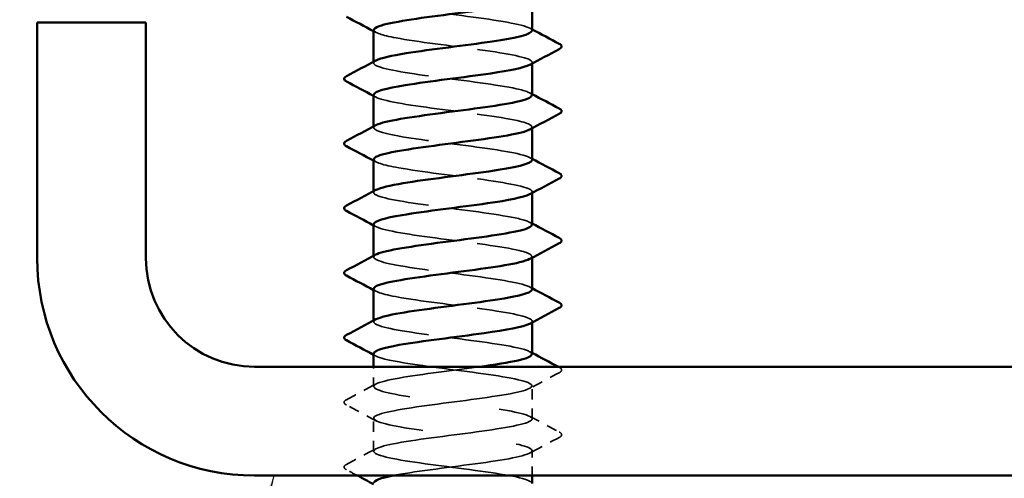
# Model space of a CAD drawing. Units: inches. Extents: x 6 to 335, y 6 to 214.
# Drawn here: x 122 to 133, y 128 to 133 of the extents above; entities that cross this region are included whole.
import ezdxf

# ---------------------------------------------------------------- set-up
doc = ezdxf.new("R2010")
doc.units = ezdxf.units.IN
doc.header["$LTSCALE"] = 20
doc.header["$MEASUREMENT"] = 0
doc.linetypes.add('DASHED', pattern=[0.2067, 0.1654, -0.0413])
for name, color, linetype, lineweight in [('Hidden (ANSI)', 7, 'DASHED', 35), ('Symbol (ANSI)', 7, 'Continuous', 25), ('Visible (ANSI)', 7, 'Continuous', 50)]:
    doc.layers.add(name, color=color, linetype=linetype, lineweight=lineweight)
doc.styles.add('Note Text (ANSI)', font='tahoma.ttf')
doc.dimstyles.new('Default (ANSI)$7', dxfattribs={"dimscale": 20, "dimtxt": 0.12, "dimasz": 0.098425, "dimexe": 0.125, "dimexo": 0.0625, "dimgap": 0.031496, "dimtad": 0, "dimtih": 1, "dimtoh": 1, "dimrnd": 1e-08, "dimzin": 4, "dimdsep": 46, "dimtxsty": 'Note Text (ANSI)', "dimcen": 0.09, "dimdle": 0.393701, "dimclrd": 256, "dimclre": 256, "dimclrt": 256, "dimadec": 0, "dimazin": 1, "dimtfac": 1, "dimtofl": 0, "dimtmove": 0, "dimatfit": 3, "dimfxl": 0, "dimtolj": 1, "dimtzin": 4, "dimlwd": -1, "dimlwe": -1, "dimarcsym": 0})

msp = doc.modelspace()

# ---------------------------------------------------------------- linework, layer by layer
at = {"layer": 'Hidden (ANSI)', "ltscale": 0.00122}
for p, q in [((126.20338, 132.9955), (126.20338, 133.00937)), ((127.95338, 132.98878), (127.95338, 133.00264)), ((126.20338, 132.28122), (126.20338, 132.29508)), ((127.95338, 132.2745), (127.95338, 132.28836)), ((126.20338, 131.56693), (126.20338, 131.58079)), ((127.95338, 131.56021), (127.95338, 131.57407)), ((126.20338, 130.85264), (126.20338, 130.86651)), ((127.95338, 130.84592), (127.95338, 130.85979)), ((126.20338, 130.13836), (126.20338, 130.15222)), ((127.95338, 130.13164), (127.95338, 130.1455))]:
    msp.add_line(p, q, dxfattribs=at)
at = {"layer": 'Hidden (ANSI)', "ltscale": 0.02058}
msp.add_line((126.20338, 129.42407), (126.20338, 129.64122), dxfattribs=at)
at = {"layer": 'Hidden (ANSI)', "ltscale": 0.034593}
for p, q in [((127.95338, 129.06693), (127.95338, 129.43122)), ((126.20338, 128.70979), (126.20338, 129.07407))]:
    msp.add_line(p, q, dxfattribs=at)
at = {"layer": 'Hidden (ANSI)', "ltscale": 0.026158}
msp.add_line((127.95338, 128.44122), (127.95338, 128.71693), dxfattribs=at)
at = {"layer": 'Hidden (ANSI)', "ltscale": 0.28384}
for points, knots in [([(127.95305, 133.35264), (127.95325, 133.35621), (127.95208, 133.35978), (127.9495, 133.36335), (127.91803, 133.40681), (127.67819, 133.45027), (127.36173, 133.49373), (127.04527, 133.53718), (126.66932, 133.58064), (126.4404, 133.6241), (126.24105, 133.66194), (126.1626, 133.69979), (126.23027, 133.73763)], [284.31413515, 284.31413515, 284.31413515, 284.31413515, 284.40834992, 284.40834992, 284.40834992, 285.55515778, 285.55515778, 285.55515778, 286.70196565, 286.70196565, 286.70196565, 287.70066681, 287.70066681, 287.70066681, 287.70066681]), ([(126.20482, 132.6455), (126.2041, 132.63708), (126.21061, 132.62866), (126.22489, 132.62024), (126.2986, 132.57679), (126.5753, 132.53333), (126.903, 132.48987), (127.2307, 132.44641), (127.59165, 132.40296), (127.78757, 132.3595), (127.93632, 132.3265), (127.98383, 132.29351), (127.9252, 132.26051)], [-281.1725425, -281.1725425, -281.1725425, -281.1725425, -280.95035322, -280.95035322, -280.95035322, -279.80354536, -279.80354536, -279.80354536, -278.65673749, -278.65673749, -278.65673749, -277.78601084, -277.78601084, -277.78601084, -277.78601084]), ([(126.2054, 130.50264), (126.20824, 130.46974), (126.31975, 130.43683), (126.51306, 130.40393), (126.76837, 130.36047), (127.15254, 130.31701), (127.45454, 130.27356), (127.75654, 130.2301), (127.96002, 130.18664), (127.9532, 130.14318), (127.95186, 130.13467), (127.94248, 130.12617), (127.92594, 130.11766)], [-262.32298657, -262.32298657, -262.32298657, -262.32298657, -261.45461955, -261.45461955, -261.45461955, -260.30781169, -260.30781169, -260.30781169, -259.16100383, -259.16100383, -259.16100383, -258.93645492, -258.93645492, -258.93645492, -258.93645492])]:
    msp.add_open_spline(points, degree=3, knots=knots, dxfattribs=at)
at = {"layer": 'Hidden (ANSI)', "ltscale": 0.283836}
for points, knots in [([(126.20633, 133.35979), (126.20839, 133.33056), (126.29419, 133.30133), (126.45102, 133.2721), (126.68419, 133.22864), (127.06172, 133.18519), (127.37623, 133.14173), (127.69074, 133.09827), (127.9252, 133.05481), (127.95081, 133.01136), (127.95799, 132.99917), (127.94864, 132.98699), (127.925, 132.9748)], [-287.4557278, -287.4557278, -287.4557278, -287.4557278, -286.68439253, -286.68439253, -286.68439253, -285.53758467, -285.53758467, -285.53758467, -284.39077681, -284.39077681, -284.39077681, -284.06919615, -284.06919615, -284.06919615, -284.06919615]), ([(127.9533, 131.92407), (127.95335, 131.9258), (127.95307, 131.92754), (127.95246, 131.92927), (127.93718, 131.97273), (127.71238, 132.01618), (127.40154, 132.05964), (127.09071, 132.1031), (126.71067, 132.14655), (126.47019, 132.19001), (126.2506, 132.22969), (126.15824, 132.26938), (126.22988, 132.30906)], [271.74776454, 271.74776454, 271.74776454, 271.74776454, 271.79346343, 271.79346343, 271.79346343, 272.9402713, 272.9402713, 272.9402713, 274.08707916, 274.08707916, 274.08707916, 275.13429619, 275.13429619, 275.13429619, 275.13429619])]:
    msp.add_open_spline(points, degree=3, knots=knots, dxfattribs=at)
at = {"layer": 'Hidden (ANSI)', "ltscale": 0.002721}
for points in [[(127.92726, 133.38049), (127.93597, 133.37583), (127.94467, 133.37117), (127.95338, 133.36651)], [(126.2295, 133.33194), (126.22079, 133.33661), (126.21209, 133.34127), (126.20338, 133.34592)], [(126.2295, 132.61766), (126.22079, 132.62232), (126.21209, 132.62698), (126.20338, 132.63164)], [(127.92726, 132.6662), (127.93597, 132.66154), (127.94467, 132.65688), (127.95338, 132.65222)], [(127.92726, 131.95192), (127.93597, 131.94725), (127.94467, 131.94259), (127.95338, 131.93794)], [(126.2295, 131.90337), (126.22079, 131.90803), (126.21209, 131.91269), (126.20338, 131.91735)], [(126.2295, 131.18908), (126.22079, 131.19375), (126.21209, 131.19841), (126.20338, 131.20307)], [(127.92726, 131.23763), (127.93597, 131.23297), (127.94467, 131.22831), (127.95338, 131.22365)], [(126.2295, 130.4748), (126.22079, 130.47946), (126.21209, 130.48412), (126.20338, 130.48878)], [(127.92726, 130.52335), (127.93597, 130.51868), (127.94467, 130.51402), (127.95338, 130.50937)], [(126.2295, 129.76051), (126.22079, 129.76518), (126.21209, 129.76984), (126.20338, 129.7745)], [(127.92726, 129.80906), (127.93597, 129.8044), (127.94467, 129.79974), (127.95338, 129.79508)]]:
    msp.add_open_spline(points, degree=3, dxfattribs=at)
at = {"layer": 'Hidden (ANSI)', "ltscale": 0.283831}
msp.add_open_spline([(127.94964, 132.63836), (127.94896, 132.66274), (127.89102, 132.68712), (127.77845, 132.7115), (127.5778, 132.75495), (127.21443, 132.79841), (126.88796, 132.84187), (126.56149, 132.88533), (126.2896, 132.92878), (126.22163, 132.97224), (126.19499, 132.98928), (126.20025, 133.00631), (126.23279, 133.02335)], degree=3, knots=[278.03094984, 278.03094984, 278.03094984, 278.03094984, 278.67431061, 278.67431061, 278.67431061, 279.82111847, 279.82111847, 279.82111847, 280.96792633, 280.96792633, 280.96792633, 281.4174815, 281.4174815, 281.4174815, 281.4174815], dxfattribs=at)
at = {"layer": 'Hidden (ANSI)', "ltscale": 0.283838}
for points, knots in [([(126.20589, 131.93122), (126.20839, 131.90015), (126.30653, 131.86908), (126.48134, 131.83801), (126.72586, 131.79456), (127.10716, 131.7511), (127.41578, 131.70764), (127.7244, 131.66418), (127.94363, 131.62073), (127.95303, 131.57727), (127.95527, 131.56692), (127.94559, 131.55658), (127.92547, 131.54623)], [-274.88935719, -274.88935719, -274.88935719, -274.88935719, -274.06950604, -274.06950604, -274.06950604, -272.92269818, -272.92269818, -272.92269818, -271.77589032, -271.77589032, -271.77589032, -271.50282553, -271.50282553, -271.50282553, -271.50282553]), ([(126.20532, 131.21693), (126.20443, 131.20667), (126.21413, 131.19641), (126.23524, 131.18616), (126.32469, 131.1427), (126.61422, 131.09924), (126.94478, 131.05578), (127.27534, 131.01233), (127.62905, 130.96887), (127.81159, 130.92541), (127.94246, 130.89426), (127.98028, 130.8631), (127.92473, 130.83194)], [-268.60617188, -268.60617188, -268.60617188, -268.60617188, -268.33546673, -268.33546673, -268.33546673, -267.18865887, -267.18865887, -267.18865887, -266.041851, -266.041851, -266.041851, -265.21964023, -265.21964023, -265.21964023, -265.21964023])]:
    msp.add_open_spline(points, degree=3, knots=knots, dxfattribs=at)
at = {"layer": 'Hidden (ANSI)', "ltscale": 0.28383}
for points, knots in [([(127.94953, 131.20979), (127.94934, 131.23233), (127.90031, 131.25487), (127.80308, 131.27741), (127.61564, 131.32087), (127.25922, 131.36432), (126.92961, 131.40778), (126.59999, 131.45124), (126.31503, 131.4947), (126.23126, 131.53815), (126.19488, 131.55703), (126.19731, 131.5759), (126.23305, 131.59478)], [265.46457923, 265.46457923, 265.46457923, 265.46457923, 266.05942412, 266.05942412, 266.05942412, 267.20623198, 267.20623198, 267.20623198, 268.35303985, 268.35303985, 268.35303985, 268.85111088, 268.85111088, 268.85111088, 268.85111088]), ([(127.95338, 130.4955), (127.95329, 130.53885), (127.74433, 130.5822), (127.4406, 130.62555), (127.13612, 130.66901), (126.75288, 130.71247), (126.50141, 130.75592), (126.26115, 130.79745), (126.1536, 130.83897), (126.2296, 130.88049)], [259.18139392, 259.18139392, 259.18139392, 259.18139392, 260.32538481, 260.32538481, 260.32538481, 261.47219267, 261.47219267, 261.47219267, 262.56792558, 262.56792558, 262.56792558, 262.56792558])]:
    msp.add_open_spline(points, degree=3, knots=knots, dxfattribs=at)
at = {"layer": 'Hidden (ANSI)', "ltscale": 0.283829}
msp.add_open_spline([(127.94954, 129.78122), (127.94977, 129.80192), (127.9088, 129.82262), (127.82601, 129.84332), (127.65223, 129.88678), (127.30358, 129.93024), (126.9716, 129.9737), (126.63961, 130.01715), (126.34226, 130.06061), (126.24289, 130.10407), (126.19552, 130.12478), (126.19436, 130.14549), (126.2332, 130.1662)], degree=3, knots=[252.89820861, 252.89820861, 252.89820861, 252.89820861, 253.44453763, 253.44453763, 253.44453763, 254.59134549, 254.59134549, 254.59134549, 255.73815336, 255.73815336, 255.73815336, 256.28474027, 256.28474027, 256.28474027, 256.28474027], dxfattribs=at)
at = {"layer": 'Hidden (ANSI)', "ltscale": 1.261785}
msp.add_open_spline([(126.20581, 129.78836), (126.20483, 129.77626), (126.21836, 129.76417), (126.24758, 129.75207), (126.35255, 129.70861), (126.65422, 129.66515), (126.98687, 129.6217), (127.31953, 129.57824), (127.66515, 129.53478), (127.83388, 129.49133), (128.00262, 129.44787), (127.98533, 129.40441), (127.79151, 129.36095), (127.59769, 129.3175), (127.23784, 129.27404), (126.90964, 129.23058), (126.58143, 129.18713), (126.30264, 129.14367), (126.22641, 129.10021), (126.15017, 129.05675), (126.28063, 129.0133), (126.54612, 128.96984), (126.8116, 128.92638), (127.19774, 128.88293), (127.49241, 128.83947), (127.78708, 128.79601), (127.97433, 128.75255), (127.9513, 128.7091), (127.92827, 128.66564), (127.69621, 128.62218), (127.38259, 128.57873), (127.06897, 128.53527), (126.69077, 128.49181), (126.45576, 128.44835), (126.44289, 128.44597), (126.43049, 128.4436), (126.41857, 128.44122)], degree=3, knots=[-256.03980127, -256.03980127, -256.03980127, -256.03980127, -255.72058024, -255.72058024, -255.72058024, -254.57377238, -254.57377238, -254.57377238, -253.42696452, -253.42696452, -253.42696452, -252.28015665, -252.28015665, -252.28015665, -251.13334879, -251.13334879, -251.13334879, -249.98654093, -249.98654093, -249.98654093, -248.83973307, -248.83973307, -248.83973307, -247.6929252, -247.6929252, -247.6929252, -246.54611734, -246.54611734, -246.54611734, -245.39930948, -245.39930948, -245.39930948, -244.25250162, -244.25250162, -244.25250162, -244.18971378, -244.18971378, -244.18971378, -244.18971378], dxfattribs=at)
at = {"layer": 'Hidden (ANSI)', "ltscale": 1.206918}
msp.add_open_spline([(127.94966, 128.35264), (127.95023, 128.37151), (127.91651, 128.39037), (127.84718, 128.40924), (127.68746, 128.45269), (127.34741, 128.49615), (127.01384, 128.53961), (126.68027, 128.58307), (126.37122, 128.62652), (126.25648, 128.66998), (126.14173, 128.71344), (126.22749, 128.75689), (126.46666, 128.80035), (126.70582, 128.84381), (127.08543, 128.88727), (127.39696, 128.93072), (127.70848, 128.97418), (127.93506, 129.01764), (127.95223, 129.06109), (127.96939, 129.10455), (127.77621, 129.14801), (127.4788, 129.19147), (127.18139, 129.23492), (126.79586, 129.27838), (126.534, 129.32184), (126.27213, 129.36529), (126.1481, 129.40875), (126.23004, 129.45221), (126.31198, 129.49567), (126.59546, 129.53912), (126.92475, 129.58258), (127.07285, 129.60213), (127.22661, 129.62167), (127.36818, 129.64122)], degree=3, knots=[240.331838, 240.331838, 240.331838, 240.331838, 240.82965114, 240.82965114, 240.82965114, 241.97645901, 241.97645901, 241.97645901, 243.12326687, 243.12326687, 243.12326687, 244.27007473, 244.27007473, 244.27007473, 245.41688259, 245.41688259, 245.41688259, 246.56369046, 246.56369046, 246.56369046, 247.71049832, 247.71049832, 247.71049832, 248.85730618, 248.85730618, 248.85730618, 250.00411404, 250.00411404, 250.00411404, 251.15092191, 251.15092191, 251.15092191, 251.66670429, 251.66670429, 251.66670429, 251.66670429], dxfattribs=at)
at = {"layer": 'Hidden (ANSI)', "ltscale": 0.035082}
for points in [[(128.25346, 129.57676), (128.14458, 129.51923), (128.0358, 129.46152), (127.92726, 129.40337)], [(125.9033, 129.27853), (126.01217, 129.33606), (126.12096, 129.39377), (126.2295, 129.45192)], [(126.2295, 129.04623), (126.12096, 129.10438), (126.01217, 129.16208), (125.9033, 129.21961)], [(127.92726, 129.09478), (128.0358, 129.03662), (128.14458, 128.97892), (128.25346, 128.92139)], [(128.25346, 128.86247), (128.14458, 128.80494), (128.0358, 128.74724), (127.92726, 128.68908)], [(125.9033, 128.56425), (126.01217, 128.62178), (126.12096, 128.67948), (126.2295, 128.73763)]]:
    msp.add_open_spline(points, degree=3, dxfattribs=at)
at = {"layer": 'Hidden (ANSI)', "ltscale": 0.00103}
msp.add_open_spline([(128.24297, 129.64122), (128.24647, 129.63937), (128.24996, 129.63752), (128.25346, 129.63567)], degree=3, dxfattribs=at)
at = {"layer": 'Hidden (ANSI)', "ltscale": 0.041609}
for points in [[(128.25346, 129.63567), (128.2674, 129.62831), (128.27781, 129.61989), (128.27894, 129.59374), (128.26805, 129.58447), (128.25346, 129.57676)], [(125.9033, 129.21961), (125.88935, 129.22698), (125.87895, 129.2354), (125.87782, 129.26155), (125.88871, 129.27082), (125.9033, 129.27853)], [(128.25346, 128.92139), (128.2674, 128.91402), (128.27781, 128.90561), (128.27894, 128.87945), (128.26805, 128.87018), (128.25346, 128.86247)], [(125.9033, 128.50533), (125.88935, 128.5127), (125.87895, 128.52111), (125.87782, 128.54726), (125.88871, 128.55654), (125.9033, 128.56425)]]:
    msp.add_open_spline(points, degree=3, knots=[0, 0, 0, 0, 0.054259337, 0.054259337, 0.111032821, 0.111032821, 0.111032821, 0.111032821], dxfattribs=at)
at = {"layer": 'Hidden (ANSI)', "ltscale": 0.012952}
msp.add_open_spline([(126.02442, 128.44122), (125.98406, 128.46262), (125.94369, 128.48399), (125.9033, 128.50533)], degree=3, dxfattribs=at)
at = {"layer": 'Visible (ANSI)'}
for p, q in [((127.95338, 133.35264), (127.95338, 133.70307)), ((126.20338, 133.00937), (126.20338, 133.35979)), ((127.95338, 132.63836), (127.95338, 132.98878)), ((126.20338, 132.29508), (126.20338, 132.6455)), ((127.95338, 131.92407), (127.95338, 132.2745)), ((126.20338, 131.58079), (126.20338, 131.93122)), ((127.95338, 131.20979), (127.95338, 131.56021)), ((126.20338, 130.86651), (126.20338, 131.21693)), ((127.95338, 130.4955), (127.95338, 130.84592)), ((126.20338, 130.15222), (126.20338, 130.50264)), ((127.95338, 129.78122), (127.95338, 130.13164)), ((126.20338, 129.64122), (126.20338, 129.78836)), ((127.95338, 128.35264), (127.95338, 128.44122))]:
    msp.add_line(p, q, dxfattribs=at)
at = {"layer": 'Visible (ANSI)', "color": 8, "true_color": 0x808080}
for p, q in [((122.49011, 133.44122), (122.49011, 130.84122)), ((123.69011, 133.44122), (122.49011, 133.44122)), ((123.69011, 130.84122), (123.69011, 133.44122)), ((150.09011, 129.64122), (124.89011, 129.64122)), ((124.89011, 128.44122), (150.09011, 128.44122))]:
    msp.add_line(p, q, dxfattribs=at)
for radius in [2.4, 1.2]:
    msp.add_arc((124.89011, 130.84122), radius, 180, 270, dxfattribs=at)
at = {"layer": 'Visible (ANSI)'}
for points, knots in [([(127.9257, 133.68908), (127.91039, 133.68046), (127.88771, 133.67184), (127.85751, 133.66321), (127.70528, 133.61976), (127.37004, 133.5763), (127.03594, 133.53284), (126.70185, 133.48939), (126.387, 133.44593), (126.26434, 133.40247), (126.22418, 133.38824), (126.20533, 133.37402), (126.20633, 133.35979)], [-290.35238146, -290.35238146, -290.35238146, -290.35238146, -290.12481612, -290.12481612, -290.12481612, -288.97800826, -288.97800826, -288.97800826, -287.83120039, -287.83120039, -287.83120039, -287.4557278, -287.4557278, -287.4557278, -287.4557278]), ([(126.23279, 133.02335), (126.28327, 133.04977), (126.39937, 133.07619), (126.56386, 133.10261), (126.83441, 133.14607), (127.22121, 133.18953), (127.51178, 133.23298), (127.77848, 133.27287), (127.95086, 133.31276), (127.95305, 133.35264)], [281.4174815, 281.4174815, 281.4174815, 281.4174815, 282.1147342, 282.1147342, 282.1147342, 283.26154206, 283.26154206, 283.26154206, 284.31413515, 284.31413515, 284.31413515, 284.31413515]), ([(128.25346, 133.2071), (128.2674, 133.19973), (128.27781, 133.19132), (128.27894, 133.16517), (128.26805, 133.1559), (128.25346, 133.14819)], [0, 0, 0, 0, 0.054259337, 0.054259337, 0.111032821, 0.111032821, 0.111032821, 0.111032821]), ([(127.925, 132.9748), (127.86432, 132.94353), (127.70951, 132.91226), (127.49836, 132.88099), (127.20492, 132.83753), (126.81856, 132.79407), (126.55151, 132.75061), (126.3362, 132.71558), (126.20784, 132.68054), (126.20482, 132.6455)], [-284.06919615, -284.06919615, -284.06919615, -284.06919615, -283.24396894, -283.24396894, -283.24396894, -282.09716108, -282.09716108, -282.09716108, -281.1725425, -281.1725425, -281.1725425, -281.1725425]), ([(125.9033, 132.79104), (125.88935, 132.79841), (125.87895, 132.80682), (125.87782, 132.83298), (125.88871, 132.84225), (125.9033, 132.84996)], [0, 0, 0, 0, 0.054259337, 0.054259337, 0.111032821, 0.111032821, 0.111032821, 0.111032821]), ([(126.22988, 132.30906), (126.23669, 132.31283), (126.24499, 132.31661), (126.2548, 132.32038), (126.36777, 132.36384), (126.67549, 132.4073), (127.00892, 132.45075), (127.34236, 132.49421), (127.68344, 132.53767), (127.84481, 132.58113), (127.91565, 132.6002), (127.95018, 132.61928), (127.94964, 132.63836)], [275.13429619, 275.13429619, 275.13429619, 275.13429619, 275.23388702, 275.23388702, 275.23388702, 276.38069488, 276.38069488, 276.38069488, 277.52750275, 277.52750275, 277.52750275, 278.03094984, 278.03094984, 278.03094984, 278.03094984]), ([(128.25346, 132.49282), (128.2674, 132.48545), (128.27781, 132.47704), (128.27894, 132.45088), (128.26805, 132.44161), (128.25346, 132.4339)], [0, 0, 0, 0, 0.054259337, 0.054259337, 0.111032821, 0.111032821, 0.111032821, 0.111032821]), ([(127.9252, 132.26051), (127.90661, 132.25005), (127.87736, 132.23959), (127.83728, 132.22913), (127.67078, 132.18567), (127.32652, 132.14221), (126.99361, 132.09876), (126.6607, 132.0553), (126.35716, 132.01184), (126.24973, 131.96838), (126.21911, 131.956), (126.20489, 131.94361), (126.20589, 131.93122)], [-277.78601084, -277.78601084, -277.78601084, -277.78601084, -277.50992963, -277.50992963, -277.50992963, -276.36312177, -276.36312177, -276.36312177, -275.21631391, -275.21631391, -275.21631391, -274.88935719, -274.88935719, -274.88935719, -274.88935719]), ([(125.9033, 132.07676), (125.88935, 132.08413), (125.87895, 132.09254), (125.87782, 132.11869), (125.88871, 132.12796), (125.9033, 132.13567)], [0, 0, 0, 0, 0.054259337, 0.054259337, 0.111032821, 0.111032821, 0.111032821, 0.111032821]), ([(126.23305, 131.59478), (126.2796, 131.61936), (126.38268, 131.64394), (126.53015, 131.66853), (126.79084, 131.71198), (127.17615, 131.75544), (127.47441, 131.7989), (127.76079, 131.84062), (127.95203, 131.88235), (127.9533, 131.92407)], [268.85111088, 268.85111088, 268.85111088, 268.85111088, 269.49984771, 269.49984771, 269.49984771, 270.64665557, 270.64665557, 270.64665557, 271.74776454, 271.74776454, 271.74776454, 271.74776454]), ([(128.25346, 131.77853), (128.2674, 131.77116), (128.27781, 131.76275), (128.27894, 131.7366), (128.26805, 131.72732), (128.25346, 131.71961)], [0, 0, 0, 0, 0.054259337, 0.054259337, 0.111032821, 0.111032821, 0.111032821, 0.111032821]), ([(127.92547, 131.54623), (127.86109, 131.51312), (127.68987, 131.48001), (127.46064, 131.4469), (127.15976, 131.40344), (126.77522, 131.35998), (126.51825, 131.31653), (126.32194, 131.28333), (126.2082, 131.25013), (126.20532, 131.21693)], [-271.50282553, -271.50282553, -271.50282553, -271.50282553, -270.62908245, -270.62908245, -270.62908245, -269.48227459, -269.48227459, -269.48227459, -268.60617188, -268.60617188, -268.60617188, -268.60617188]), ([(125.9033, 131.36247), (125.88935, 131.36984), (125.87895, 131.37825), (125.87782, 131.40441), (125.88871, 131.41368), (125.9033, 131.42139)], [0, 0, 0, 0, 0.054259337, 0.054259337, 0.111032821, 0.111032821, 0.111032821, 0.111032821]), ([(126.2296, 130.88049), (126.23315, 130.88243), (126.23709, 130.88436), (126.24143, 130.8863), (126.33901, 130.92975), (126.63496, 130.97321), (126.96671, 131.01667), (127.29846, 131.06012), (127.64805, 131.10358), (127.82344, 131.14704), (127.90785, 131.16796), (127.94972, 131.18887), (127.94953, 131.20979)], [262.56792558, 262.56792558, 262.56792558, 262.56792558, 262.61900053, 262.61900053, 262.61900053, 263.76580839, 263.76580839, 263.76580839, 264.91261626, 264.91261626, 264.91261626, 265.46457923, 265.46457923, 265.46457923, 265.46457923]), ([(128.25346, 131.06425), (128.2674, 131.05688), (128.27781, 131.04846), (128.27894, 131.02231), (128.26805, 131.01304), (128.25346, 131.00533)], [0, 0, 0, 0, 0.054259337, 0.054259337, 0.111032821, 0.111032821, 0.111032821, 0.111032821]), ([(127.92473, 130.83194), (127.90279, 130.81964), (127.86631, 130.80734), (127.81526, 130.79504), (127.63489, 130.75158), (127.28242, 130.70813), (126.95147, 130.66467), (126.62052, 130.62121), (126.32901, 130.57776), (126.23708, 130.5343), (126.21476, 130.52375), (126.20449, 130.5132), (126.2054, 130.50264)], [-265.21964023, -265.21964023, -265.21964023, -265.21964023, -264.89504314, -264.89504314, -264.89504314, -263.74823528, -263.74823528, -263.74823528, -262.60142742, -262.60142742, -262.60142742, -262.32298657, -262.32298657, -262.32298657, -262.32298657]), ([(125.9033, 130.64819), (125.88935, 130.65555), (125.87895, 130.66397), (125.87782, 130.69012), (125.88871, 130.69939), (125.9033, 130.7071)], [0, 0, 0, 0, 0.054259337, 0.054259337, 0.111032821, 0.111032821, 0.111032821, 0.111032821]), ([(126.2332, 130.1662), (126.27585, 130.18895), (126.36676, 130.21169), (126.49772, 130.23444), (126.74794, 130.2779), (127.13085, 130.32135), (127.4361, 130.36481), (127.74136, 130.40827), (127.95243, 130.45172), (127.95337, 130.49518), (127.95338, 130.49529), (127.95338, 130.49539), (127.95338, 130.4955)], [256.28474027, 256.28474027, 256.28474027, 256.28474027, 256.88496122, 256.88496122, 256.88496122, 258.03176908, 258.03176908, 258.03176908, 259.17857694, 259.17857694, 259.17857694, 259.18139392, 259.18139392, 259.18139392, 259.18139392]), ([(128.25346, 130.34996), (128.2674, 130.34259), (128.27781, 130.33418), (128.27894, 130.30802), (128.26805, 130.29875), (128.25346, 130.29104)], [0, 0, 0, 0, 0.054259337, 0.054259337, 0.111032821, 0.111032821, 0.111032821, 0.111032821]), ([(127.92594, 130.11766), (127.85801, 130.08271), (127.6694, 130.04776), (127.42202, 130.01281), (127.11441, 129.96935), (126.73259, 129.9259), (126.48631, 129.88244), (126.30858, 129.85108), (126.20838, 129.81972), (126.20581, 129.78836)], [-258.93645492, -258.93645492, -258.93645492, -258.93645492, -258.01419597, -258.01419597, -258.01419597, -256.8673881, -256.8673881, -256.8673881, -256.03980127, -256.03980127, -256.03980127, -256.03980127]), ([(125.9033, 129.9339), (125.88935, 129.94127), (125.87895, 129.94968), (125.87782, 129.97584), (125.88871, 129.98511), (125.9033, 129.99282)], [0, 0, 0, 0, 0.054259337, 0.054259337, 0.111032821, 0.111032821, 0.111032821, 0.111032821]), ([(127.36818, 129.64122), (127.54137, 129.66513), (127.69632, 129.68904), (127.80031, 129.71295), (127.89927, 129.73571), (127.94929, 129.75846), (127.94954, 129.78122)], [251.66670429, 251.66670429, 251.66670429, 251.66670429, 252.29772977, 252.29772977, 252.29772977, 252.89820861, 252.89820861, 252.89820861, 252.89820861])]:
    msp.add_open_spline(points, degree=3, knots=knots, dxfattribs=at)
for points in [[(126.20338, 133.34592), (126.10351, 133.39935), (126.00344, 133.45241), (125.9033, 133.50533)], [(127.95338, 133.36651), (128.05325, 133.31308), (128.15331, 133.26002), (128.25346, 133.2071)], [(128.25346, 133.14819), (128.14458, 133.09065), (128.0358, 133.03295), (127.92726, 132.9748)], [(125.9033, 132.84996), (126.01217, 132.90749), (126.12096, 132.9652), (126.2295, 133.02335)], [(126.20338, 132.63164), (126.10351, 132.68506), (126.00344, 132.73813), (125.9033, 132.79104)], [(127.95338, 132.65222), (128.05325, 132.5988), (128.15331, 132.54573), (128.25346, 132.49282)], [(128.25346, 132.4339), (128.14458, 132.37637), (128.0358, 132.31866), (127.92726, 132.26051)], [(125.9033, 132.13567), (126.01217, 132.19321), (126.12096, 132.25091), (126.2295, 132.30906)], [(126.20338, 131.91735), (126.10351, 131.97078), (126.00344, 132.02384), (125.9033, 132.07676)], [(127.95338, 131.93794), (128.05325, 131.88451), (128.15331, 131.83145), (128.25346, 131.77853)], [(128.25346, 131.71961), (128.14458, 131.66208), (128.0358, 131.60438), (127.92726, 131.54623)], [(125.9033, 131.42139), (126.01217, 131.47892), (126.12096, 131.53662), (126.2295, 131.59478)], [(126.20338, 131.20307), (126.10351, 131.25649), (126.00344, 131.30955), (125.9033, 131.36247)], [(127.95338, 131.22365), (128.05325, 131.17023), (128.15331, 131.11716), (128.25346, 131.06425)], [(128.25346, 131.00533), (128.14458, 130.9478), (128.0358, 130.89009), (127.92726, 130.83194)], [(125.9033, 130.7071), (126.01217, 130.76463), (126.12096, 130.82234), (126.2295, 130.88049)], [(126.20338, 130.48878), (126.10351, 130.5422), (126.00344, 130.59527), (125.9033, 130.64819)], [(127.95338, 130.50937), (128.05325, 130.45594), (128.15331, 130.40288), (128.25346, 130.34996)], [(128.25346, 130.29104), (128.14458, 130.23351), (128.0358, 130.17581), (127.92726, 130.11766)], [(125.9033, 129.99282), (126.01217, 130.05035), (126.12096, 130.10805), (126.2295, 130.1662)], [(126.20338, 129.7745), (126.10351, 129.82792), (126.00344, 129.88098), (125.9033, 129.9339)], [(127.95338, 129.79508), (128.04976, 129.74352), (128.14633, 129.6923), (128.24297, 129.64122)], [(126.20338, 128.34592), (126.14379, 128.3778), (126.08413, 128.40955), (126.02442, 128.44122)], [(126.41857, 128.44122), (126.28252, 128.41407), (126.20822, 128.38693), (126.20626, 128.35979)]]:
    msp.add_open_spline(points, degree=3, dxfattribs=at)

# ---------------------------------------------------------------- leaders
at = {"layer": 'Symbol (ANSI)', "annotation_type": 0, "has_hookline": 1, "hookline_direction": 1, "text_width": 22.29953}
msp.add_leader([(125.10302, 128.44122), (101.43327, 37.75363), (99.46477, 37.75363)], dimstyle='Default (ANSI)$7', override={"dimtad": 0}, dxfattribs=at)

doc.saveas('drawing.dxf')
